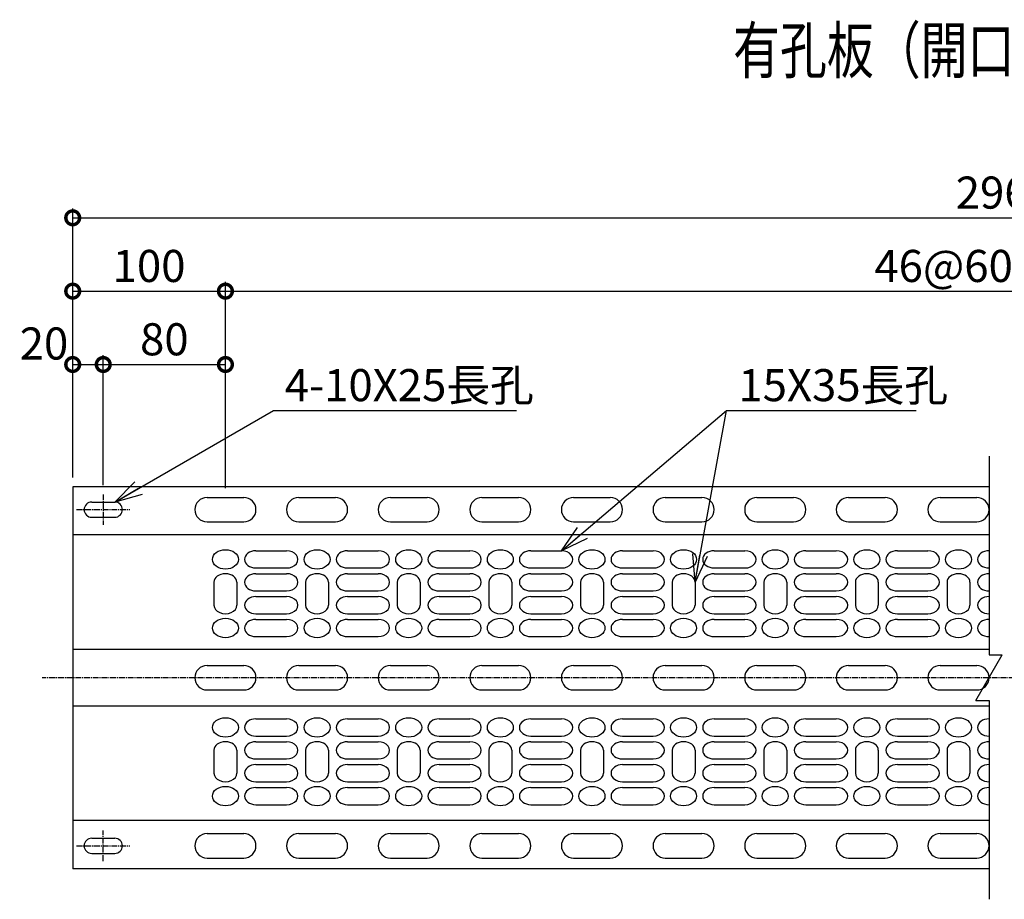
# Model space of a CAD drawing. Units: millimetres. Extents: x 272 to 9328, y 41 to 6748.
# Drawn here: x 272 to 917, y 124 to 699 of the extents above; entities that cross this region are included whole.
import ezdxf
from ezdxf.enums import TextEntityAlignment as Align

# ---------------------------------------------------------------- set-up
doc = ezdxf.new("R2010")
doc.units = ezdxf.units.MM
doc.header["$LTSCALE"] = 0.2
doc.linetypes.add('CENTER2', pattern=[28.575, 19.05, -3.175, 3.175, -3.175])
for name, color, linetype in [('CENTER', 6, 'CENTER2'), ('L', 7, 'Continuous'), ('M', 82, 'Continuous'), ('TEXT', 150, 'Continuous')]:
    doc.layers.add(name, color=color, linetype=linetype)
doc.styles.add('NCE', font='romans.shx', dxfattribs={"width": 0.8, "oblique": 10, "bigfont": 'extfont.shx'})
doc.styles.get("Standard").update_dxf_attribs({"font": 'romans.shx', "width": 0.8, "bigfont": 'extfont.shx'})
doc.dimstyles.new('NCE_new_6', dxfattribs={"dimscale": 6, "dimtxt": 3.5, "dimasz": 3, "dimexe": 1, "dimexo": 1, "dimgap": 1, "dimtad": 1, "dimdsep": 46, "dimtxsty": 'NCE', "dimblk": 'DOTSMALL', "dimcen": 0, "dimclrd": 7, "dimclre": 7, "dimclrt": 256, "dimaunit": 1, "dimadec": 1, "dimazin": 0, "dimtfac": 1, "dimtix": 1, "dimtmove": 2, "dimatfit": 2, "dimldrblk": 'OPEN30', "dimfxl": 1, "dimtolj": 1, "dimtzin": 0, "dimarcsym": 0})

# ---------------------------------------------------------------- blocks, each defined once
blk = doc.blocks.new('Title & Scale')
at = {"layer": 'TEXT', "width": 0.75}
blk.add_attdef('図面名', text='', height=5, dxfattribs=at).set_placement((0, 0), align=Align.BOTTOM_RIGHT)
blk.add_attdef('縮尺', text='', height=3.5, dxfattribs=at).set_placement((0, -0.3), align=Align.BOTTOM_LEFT)
blk = doc.blocks.new('_DotSmall')
at = {"color": 0, "linetype": 'ByBlock', "const_width": 0.5}
blk.add_lwpolyline([(-0.0625, 0, 1), (0.0625, 0, 1)], format="xyb", close=True, dxfattribs=at)
blk = doc.blocks.new('*D35')
at = {"layer": 'TEXT', "color": 7, "lineweight": -2}
for p, q in [((306.57, 399.59), (306.57, 479.59)), ((326.57, 394.59), (326.57, 479.59)), ((306.57, 473.59), (326.57, 473.59))]:
    blk.add_line(p, q, dxfattribs=at)
at = {"layer": 'TEXT', "color": 7, "lineweight": -2, "xscale": 18, "yscale": 18, "zscale": 18, "rotation": 180}
blk.add_blockref('_DotSmall', (306.57, 473.59), dxfattribs=at)
at = {"layer": 'TEXT', "color": 7, "lineweight": -2, "xscale": 18, "yscale": 18, "zscale": 18}
blk.add_blockref('_DotSmall', (326.57, 473.59), dxfattribs=at)
at = {"layer": 'TEXT', "insert": (287.76, 487.34), "char_height": 21, "attachment_point": 5, "style": 'NCE'}
blk.add_mtext('\\A1;20', dxfattribs=at)
blk = doc.blocks.new('_OPEN30')
at = {"color": 0, "linetype": 'ByBlock'}
for p, q in [((-1, 0.268), (0, 0)), ((0, 0), (-1, -0.268)), ((0, 0), (-1, 0))]:
    blk.add_line(p, q, dxfattribs=at)
blk = doc.blocks.new('*D36')
at = {"layer": 'TEXT', "color": 7, "lineweight": -2}
for p, q in [((326.57, 394.59), (326.57, 479.59)), ((406.57, 392.58), (406.57, 479.59)), ((326.57, 473.59), (406.57, 473.59))]:
    blk.add_line(p, q, dxfattribs=at)
at = {"layer": 'TEXT', "color": 7, "lineweight": -2, "xscale": 18, "yscale": 18, "zscale": 18, "rotation": 180}
blk.add_blockref('_DotSmall', (326.57, 473.59), dxfattribs=at)
at = {"layer": 'TEXT', "color": 7, "lineweight": -2, "xscale": 18, "yscale": 18, "zscale": 18}
blk.add_blockref('_DotSmall', (406.57, 473.59), dxfattribs=at)
at = {"layer": 'TEXT', "insert": (366.57, 490.09), "char_height": 21, "attachment_point": 5, "style": 'NCE'}
blk.add_mtext('\\A1;80', dxfattribs=at)
blk = doc.blocks.new('*D37')
at = {"layer": 'TEXT', "color": 7, "lineweight": -2}
for p, q in [((306.57, 399.59), (306.57, 527.59)), ((406.57, 392.58), (406.57, 527.59)), ((306.57, 521.59), (406.57, 521.59))]:
    blk.add_line(p, q, dxfattribs=at)
at = {"layer": 'TEXT', "color": 7, "lineweight": -2, "xscale": 18, "yscale": 18, "zscale": 18, "rotation": 180}
blk.add_blockref('_DotSmall', (306.57, 521.59), dxfattribs=at)
at = {"layer": 'TEXT', "color": 7, "lineweight": -2, "xscale": 18, "yscale": 18, "zscale": 18}
blk.add_blockref('_DotSmall', (406.57, 521.59), dxfattribs=at)
at = {"layer": 'TEXT', "insert": (356.57, 538.09), "char_height": 21, "attachment_point": 5, "style": 'NCE'}
blk.add_mtext('\\A1;100', dxfattribs=at)
blk = doc.blocks.new('*D38')
at = {"layer": 'TEXT', "color": 7, "lineweight": -2}
for p, q in [((406.57, 392.58), (406.57, 527.59)), ((1426.57, 392.58), (1426.57, 527.59)), ((406.57, 521.59), (1426.57, 521.59))]:
    blk.add_line(p, q, dxfattribs=at)
at = {"layer": 'TEXT', "color": 7, "lineweight": -2, "xscale": 18, "yscale": 18, "zscale": 18, "rotation": 180}
blk.add_blockref('_DotSmall', (406.57, 521.59), dxfattribs=at)
at = {"layer": 'TEXT', "color": 7, "lineweight": -2, "xscale": 18, "yscale": 18, "zscale": 18}
blk.add_blockref('_DotSmall', (1426.57, 521.59), dxfattribs=at)
at = {"layer": 'TEXT', "insert": (916.57, 538.09), "char_height": 21, "attachment_point": 5, "style": 'NCE'}
blk.add_mtext('\\A1;46@60=2760', dxfattribs=at)
blk = doc.blocks.new('*D42')
at = {"layer": 'TEXT', "color": 7, "lineweight": -2}
for p, q in [((306.57, 399.59), (306.57, 575.59)), ((1526.57, 399.59), (1526.57, 575.59)), ((306.57, 569.59), (1526.57, 569.59))]:
    blk.add_line(p, q, dxfattribs=at)
at = {"layer": 'TEXT', "color": 7, "lineweight": -2, "xscale": 18, "yscale": 18, "zscale": 18, "rotation": 180}
blk.add_blockref('_DotSmall', (306.57, 569.59), dxfattribs=at)
at = {"layer": 'TEXT', "color": 7, "lineweight": -2, "xscale": 18, "yscale": 18, "zscale": 18}
blk.add_blockref('_DotSmall', (1526.57, 569.59), dxfattribs=at)
at = {"layer": 'TEXT', "insert": (916.57, 586.09), "char_height": 21, "attachment_point": 5, "style": 'NCE'}
blk.add_mtext('\\A1;2960', dxfattribs=at)
blk = doc.blocks.new('Break')
for p, q in [((-1.44, -2.5), (1.44, 2.5)), ((0, 2.5), (1.44, 2.5)), ((-1.44, -2.5), (0, -2.5))]:
    blk.add_line(p, q)

msp = doc.modelspace()

# ---------------------------------------------------------------- linework, layer by layer
at = {"layer": 'CENTER'}
for p, q in [((326.569, 388.586), (326.569, 368.586)), ((309.069, 378.586), (344.069, 378.586)), ((1546.569, 268.586), (286.569, 268.586)), ((326.569, 148.586), (326.569, 168.586)), ((309.069, 158.586), (344.069, 158.586))]:
    msp.add_line(p, q, dxfattribs=at)
at = {"layer": 'L'}
for p, q in [((906.569, 413.586), (906.569, 283.586)), ((394.569, 386.585), (418.569, 386.585)), ((454.569, 386.585), (478.569, 386.585)), ((514.569, 386.585), (538.569, 386.585)), ((574.569, 386.585), (598.569, 386.585)), ((634.569, 386.585), (658.569, 386.585)), ((694.569, 386.585), (718.569, 386.585)), ((754.569, 386.585), (778.569, 386.585)), ((814.569, 386.585), (838.569, 386.585)), ((874.569, 386.585), (898.569, 386.585)), ((394.569, 370.585), (418.569, 370.585)), ((454.569, 370.585), (478.569, 370.585)), ((514.569, 370.585), (538.569, 370.585)), ((574.569, 370.585), (598.569, 370.585)), ((634.569, 370.585), (658.569, 370.585)), ((694.569, 370.585), (718.569, 370.585)), ((754.569, 370.585), (778.569, 370.585)), ((814.569, 370.585), (838.569, 370.585)), ((874.569, 370.585), (898.569, 370.585)), ((426.569, 351.654), (446.569, 351.654)), ((486.569, 351.654), (506.569, 351.654)), ((546.569, 351.654), (566.569, 351.654)), ((606.569, 351.654), (626.569, 351.654)), ((666.569, 351.654), (686.569, 351.654)), ((726.569, 351.654), (746.569, 351.654)), ((786.569, 351.654), (806.569, 351.654)), ((846.569, 351.654), (866.569, 351.654)), ((426.569, 340.424), (446.569, 340.424)), ((426.569, 336.68), (446.569, 336.68)), ((486.569, 340.424), (506.569, 340.424)), ((486.569, 336.68), (506.569, 336.68)), ((546.569, 340.424), (566.569, 340.424)), ((546.569, 336.68), (566.569, 336.68)), ((606.569, 340.424), (626.569, 340.424)), ((606.569, 336.68), (626.569, 336.68)), ((666.569, 340.424), (686.569, 340.424)), ((666.569, 336.68), (686.569, 336.68)), ((726.569, 340.424), (746.569, 340.424)), ((726.569, 336.68), (746.569, 336.68)), ((786.569, 340.424), (806.569, 340.424)), ((786.569, 336.68), (806.569, 336.68)), ((846.569, 340.424), (866.569, 340.424)), ((846.569, 336.68), (866.569, 336.68)), ((399.069, 331.065), (399.069, 316.09)), ((414.069, 331.065), (414.069, 316.09)), ((459.069, 331.065), (459.069, 316.09)), ((474.069, 331.065), (474.069, 316.09)), ((519.069, 331.065), (519.069, 316.09)), ((534.069, 331.065), (534.069, 316.09)), ((579.069, 331.065), (579.069, 316.09)), ((594.069, 331.065), (594.069, 316.09)), ((639.069, 331.065), (639.069, 316.09)), ((654.069, 331.065), (654.069, 316.09)), ((699.069, 331.065), (699.069, 316.09)), ((714.069, 331.065), (714.069, 316.09)), ((759.069, 331.065), (759.069, 316.09)), ((774.069, 331.065), (774.069, 316.09)), ((819.069, 331.065), (819.069, 316.09)), ((834.069, 331.065), (834.069, 316.09)), ((879.069, 331.065), (879.069, 316.09)), ((894.069, 331.065), (894.069, 316.09)), ((426.569, 325.449), (446.569, 325.449)), ((486.569, 325.449), (506.569, 325.449)), ((546.569, 325.449), (566.569, 325.449)), ((606.569, 325.449), (626.569, 325.449)), ((666.569, 325.449), (686.569, 325.449)), ((726.569, 325.449), (746.569, 325.449)), ((786.569, 325.449), (806.569, 325.449)), ((846.569, 325.449), (866.569, 325.449)), ((426.569, 321.706), (446.569, 321.706)), ((486.569, 321.706), (506.569, 321.706)), ((546.569, 321.706), (566.569, 321.706)), ((606.569, 321.706), (626.569, 321.706)), ((666.569, 321.706), (686.569, 321.706)), ((726.569, 321.706), (746.569, 321.706)), ((786.569, 321.706), (806.569, 321.706)), ((846.569, 321.706), (866.569, 321.706)), ((426.569, 310.475), (446.569, 310.475)), ((486.569, 310.475), (506.569, 310.475)), ((546.569, 310.475), (566.569, 310.475)), ((606.569, 310.475), (626.569, 310.475)), ((666.569, 310.475), (686.569, 310.475)), ((726.569, 310.475), (746.569, 310.475)), ((786.569, 310.475), (806.569, 310.475)), ((846.569, 310.475), (866.569, 310.475)), ((426.569, 306.731), (446.569, 306.731)), ((486.569, 306.731), (506.569, 306.731)), ((546.569, 306.731), (566.569, 306.731)), ((606.569, 306.731), (626.569, 306.731)), ((666.569, 306.731), (686.569, 306.731)), ((726.569, 306.731), (746.569, 306.731)), ((786.569, 306.731), (806.569, 306.731)), ((846.569, 306.731), (866.569, 306.731)), ((426.569, 295.5), (446.569, 295.5)), ((486.569, 295.5), (506.569, 295.5)), ((546.569, 295.5), (566.569, 295.5)), ((606.569, 295.5), (626.569, 295.5)), ((666.569, 295.5), (686.569, 295.5)), ((726.569, 295.5), (746.569, 295.5)), ((786.569, 295.5), (806.569, 295.5)), ((846.569, 295.5), (866.569, 295.5)), ((394.569, 276.586), (418.569, 276.586)), ((454.569, 276.586), (478.569, 276.586)), ((514.569, 276.586), (538.569, 276.586)), ((574.569, 276.586), (598.569, 276.586)), ((634.569, 276.586), (658.569, 276.586)), ((694.569, 276.586), (718.569, 276.586)), ((754.569, 276.586), (778.569, 276.586)), ((814.569, 276.586), (838.569, 276.586)), ((874.569, 276.586), (898.569, 276.586)), ((394.569, 260.586), (418.569, 260.586)), ((454.569, 260.586), (478.569, 260.586)), ((514.569, 260.586), (538.569, 260.586)), ((574.569, 260.586), (598.569, 260.586)), ((634.569, 260.586), (658.569, 260.586)), ((694.569, 260.586), (718.569, 260.586)), ((754.569, 260.586), (778.569, 260.586)), ((814.569, 260.586), (838.569, 260.586)), ((874.569, 260.586), (898.569, 260.586)), ((906.569, 253.586), (906.569, 123.586)), ((426.569, 241.671), (446.569, 241.671)), ((486.569, 241.671), (506.569, 241.671)), ((546.569, 241.671), (566.569, 241.671)), ((606.569, 241.671), (626.569, 241.671)), ((666.569, 241.671), (686.569, 241.671)), ((726.569, 241.671), (746.569, 241.671)), ((786.569, 241.671), (806.569, 241.671)), ((846.569, 241.671), (866.569, 241.671)), ((426.569, 230.441), (446.569, 230.441)), ((426.569, 226.697), (446.569, 226.697)), ((486.569, 230.441), (506.569, 230.441)), ((486.569, 226.697), (506.569, 226.697)), ((546.569, 230.441), (566.569, 230.441)), ((546.569, 226.697), (566.569, 226.697)), ((606.569, 230.441), (626.569, 230.441)), ((606.569, 226.697), (626.569, 226.697)), ((666.569, 230.441), (686.569, 230.441)), ((666.569, 226.697), (686.569, 226.697)), ((726.569, 230.441), (746.569, 230.441)), ((726.569, 226.697), (746.569, 226.697)), ((786.569, 230.441), (806.569, 230.441)), ((786.569, 226.697), (806.569, 226.697)), ((846.569, 230.441), (866.569, 230.441)), ((846.569, 226.697), (866.569, 226.697)), ((399.069, 221.082), (399.069, 206.107)), ((414.069, 221.082), (414.069, 206.107)), ((459.069, 221.082), (459.069, 206.107)), ((474.069, 221.082), (474.069, 206.107)), ((519.069, 221.082), (519.069, 206.107)), ((534.069, 221.082), (534.069, 206.107)), ((579.069, 221.082), (579.069, 206.107)), ((594.069, 221.082), (594.069, 206.107)), ((639.069, 221.082), (639.069, 206.107)), ((654.069, 221.082), (654.069, 206.107)), ((699.069, 221.082), (699.069, 206.107)), ((714.069, 221.082), (714.069, 206.107)), ((759.069, 221.082), (759.069, 206.107)), ((774.069, 221.082), (774.069, 206.107)), ((819.069, 221.082), (819.069, 206.107)), ((834.069, 221.082), (834.069, 206.107)), ((879.069, 221.082), (879.069, 206.107)), ((894.069, 221.082), (894.069, 206.107)), ((426.569, 215.466), (446.569, 215.466)), ((486.569, 215.466), (506.569, 215.466)), ((546.569, 215.466), (566.569, 215.466)), ((606.569, 215.466), (626.569, 215.466)), ((666.569, 215.466), (686.569, 215.466)), ((726.569, 215.466), (746.569, 215.466)), ((786.569, 215.466), (806.569, 215.466)), ((846.569, 215.466), (866.569, 215.466)), ((426.569, 211.723), (446.569, 211.723)), ((486.569, 211.723), (506.569, 211.723)), ((546.569, 211.723), (566.569, 211.723)), ((606.569, 211.723), (626.569, 211.723)), ((666.569, 211.723), (686.569, 211.723)), ((726.569, 211.723), (746.569, 211.723)), ((786.569, 211.723), (806.569, 211.723)), ((846.569, 211.723), (866.569, 211.723)), ((426.569, 200.492), (446.569, 200.492)), ((486.569, 200.492), (506.569, 200.492)), ((546.569, 200.492), (566.569, 200.492)), ((606.569, 200.492), (626.569, 200.492)), ((666.569, 200.492), (686.569, 200.492)), ((726.569, 200.492), (746.569, 200.492)), ((786.569, 200.492), (806.569, 200.492)), ((846.569, 200.492), (866.569, 200.492)), ((426.569, 196.748), (446.569, 196.748)), ((486.569, 196.748), (506.569, 196.748)), ((546.569, 196.748), (566.569, 196.748)), ((606.569, 196.748), (626.569, 196.748)), ((666.569, 196.748), (686.569, 196.748)), ((726.569, 196.748), (746.569, 196.748)), ((786.569, 196.748), (806.569, 196.748)), ((846.569, 196.748), (866.569, 196.748)), ((426.569, 185.517), (446.569, 185.517)), ((486.569, 185.517), (506.569, 185.517)), ((546.569, 185.517), (566.569, 185.517)), ((606.569, 185.517), (626.569, 185.517)), ((666.569, 185.517), (686.569, 185.517)), ((726.569, 185.517), (746.569, 185.517)), ((786.569, 185.517), (806.569, 185.517)), ((846.569, 185.517), (866.569, 185.517)), ((394.569, 166.587), (418.569, 166.587)), ((454.569, 166.587), (478.569, 166.587)), ((514.569, 166.587), (538.569, 166.587)), ((574.569, 166.587), (598.569, 166.587)), ((634.569, 166.587), (658.569, 166.587)), ((694.569, 166.587), (718.569, 166.587)), ((754.569, 166.587), (778.569, 166.587)), ((814.569, 166.587), (838.569, 166.587)), ((874.569, 166.587), (898.569, 166.587)), ((394.569, 150.587), (418.569, 150.587)), ((454.569, 150.587), (478.569, 150.587)), ((514.569, 150.587), (538.569, 150.587)), ((574.569, 150.587), (598.569, 150.587)), ((634.569, 150.587), (658.569, 150.587)), ((694.569, 150.587), (718.569, 150.587)), ((754.569, 150.587), (778.569, 150.587)), ((814.569, 150.587), (838.569, 150.587)), ((874.569, 150.587), (898.569, 150.587))]:
    msp.add_line(p, q, dxfattribs=at)
for centre, start, end in [((394.569, 378.585), 90, 270), ((418.569, 378.585), 270, 90), ((454.569, 378.585), 90, 270), ((478.569, 378.585), 270, 90), ((514.569, 378.585), 90, 270), ((538.569, 378.585), 270, 90), ((574.569, 378.585), 90, 270), ((598.569, 378.585), 270, 90), ((634.569, 378.585), 90, 270), ((658.569, 378.585), 270, 90), ((694.569, 378.585), 90, 270), ((718.569, 378.585), 270, 90), ((754.569, 378.585), 90, 270), ((778.569, 378.585), 270, 90), ((814.569, 378.585), 90, 270), ((838.569, 378.585), 270, 90), ((874.569, 378.585), 90, 270), ((898.569, 378.585), 270, 90), ((394.569, 268.586), 90, 270), ((418.569, 268.586), 270, 90), ((454.569, 268.586), 90, 270), ((478.569, 268.586), 270, 90), ((514.569, 268.586), 90, 270), ((538.569, 268.586), 270, 90), ((574.569, 268.586), 90, 270), ((598.569, 268.586), 270, 90), ((634.569, 268.586), 90, 270), ((658.569, 268.586), 270, 90), ((694.569, 268.586), 90, 270), ((718.569, 268.586), 270, 90), ((754.569, 268.586), 90, 270), ((778.569, 268.586), 270, 90), ((814.569, 268.586), 90, 270), ((838.569, 268.586), 270, 90), ((874.569, 268.586), 90, 270), ((898.569, 268.586), 270, 90), ((394.569, 158.587), 90, 270), ((418.569, 158.587), 270, 90), ((454.569, 158.587), 90, 270), ((478.569, 158.587), 270, 90), ((514.569, 158.587), 90, 270), ((538.569, 158.587), 270, 90), ((574.569, 158.587), 90, 270), ((598.569, 158.587), 270, 90), ((634.569, 158.587), 90, 270), ((658.569, 158.587), 270, 90), ((694.569, 158.587), 90, 270), ((718.569, 158.587), 270, 90), ((754.569, 158.587), 90, 270), ((778.569, 158.587), 270, 90), ((814.569, 158.587), 90, 270), ((838.569, 158.587), 270, 90), ((874.569, 158.587), 90, 270), ((898.569, 158.587), 270, 90)]:
    msp.add_arc(centre, 8, start, end, dxfattribs=at)
for centre in [(406.569, 346.039), (466.569, 346.039), (526.569, 346.039), (586.569, 346.039), (646.569, 346.039), (706.569, 346.039), (766.569, 346.039), (826.569, 346.039), (886.569, 346.039), (406.569, 301.116), (466.569, 301.116), (526.569, 301.116), (586.569, 301.116), (646.569, 301.116), (706.569, 301.116), (766.569, 301.116), (826.569, 301.116), (886.569, 301.116), (406.569, 236.056), (466.569, 236.056), (526.569, 236.056), (586.569, 236.056), (646.569, 236.056), (706.569, 236.056), (766.569, 236.056), (826.569, 236.056), (886.569, 236.056), (406.569, 191.133), (466.569, 191.133), (526.569, 191.133), (586.569, 191.133), (646.569, 191.133), (706.569, 191.133), (766.569, 191.133), (826.569, 191.133), (886.569, 191.133)]:
    msp.add_ellipse(centre, major_axis=(-8.5, 0), ratio=0.748719, dxfattribs=at)
for centre, start_param, end_param in [((426.569, 346.039), 4.712389, 7.8539816), ((446.569, 346.039), 1.5707963, 4.712389), ((486.569, 346.039), 4.712389, 7.8539816), ((506.569, 346.039), 1.5707963, 4.712389), ((546.569, 346.039), 4.712389, 7.8539816), ((566.569, 346.039), 1.5707963, 4.712389), ((606.569, 346.039), 4.712389, 7.8539816), ((626.569, 346.039), 1.5707963, 4.712389), ((666.569, 346.039), 4.712389, 7.8539816), ((686.569, 346.039), 1.5707963, 4.712389), ((726.569, 346.039), 4.712389, 7.8539816), ((746.569, 346.039), 1.5707963, 4.712389), ((786.569, 346.039), 4.712389, 7.8539816), ((806.569, 346.039), 1.5707963, 4.712389), ((846.569, 346.039), 4.712389, 7.8539816), ((866.569, 346.039), 1.5707963, 4.712389), ((906.569, 346.039), 4.712389, 7.8539816), ((906.569, 346.039), 4.712389, 7.8539816), ((406.569, 331.065), 3.1415927, 6.2831853), ((426.569, 331.065), 4.712389, 7.8539816), ((446.569, 331.065), 1.5707963, 4.712389), ((466.569, 331.065), 3.1415927, 6.2831853), ((486.569, 331.065), 4.712389, 7.8539816), ((506.569, 331.065), 1.5707963, 4.712389), ((526.569, 331.065), 3.1415927, 6.2831853), ((546.569, 331.065), 4.712389, 7.8539816), ((566.569, 331.065), 1.5707963, 4.712389), ((586.569, 331.065), 3.1415927, 6.2831853), ((606.569, 331.065), 4.712389, 7.8539816), ((626.569, 331.065), 1.5707963, 4.712389), ((646.569, 331.065), 3.1415927, 6.2831853), ((666.569, 331.065), 4.712389, 7.8539816), ((686.569, 331.065), 1.5707963, 4.712389), ((706.569, 331.065), 3.1415927, 6.2831853), ((726.569, 331.065), 4.712389, 7.8539816), ((746.569, 331.065), 1.5707963, 4.712389), ((766.569, 331.065), 3.1415927, 6.2831853), ((786.569, 331.065), 4.712389, 7.8539816), ((806.569, 331.065), 1.5707963, 4.712389), ((826.569, 331.065), 3.1415927, 6.2831853), ((846.569, 331.065), 4.712389, 7.8539816), ((866.569, 331.065), 1.5707963, 4.712389), ((886.569, 331.065), 3.1415927, 6.2831853), ((906.569, 331.065), 4.712389, 7.8539816), ((906.569, 331.065), 4.712389, 7.8539816), ((406.569, 316.09), 0, 3.1415927), ((426.569, 316.09), 4.712389, 7.8539816), ((446.569, 316.09), 1.5707963, 4.712389), ((466.569, 316.09), 0, 3.1415927), ((486.569, 316.09), 4.712389, 7.8539816), ((506.569, 316.09), 1.5707963, 4.712389), ((526.569, 316.09), 0, 3.1415927), ((546.569, 316.09), 4.712389, 7.8539816), ((566.569, 316.09), 1.5707963, 4.712389), ((586.569, 316.09), 0, 3.1415927), ((606.569, 316.09), 4.712389, 7.8539816), ((626.569, 316.09), 1.5707963, 4.712389), ((646.569, 316.09), 0, 3.1415927), ((666.569, 316.09), 4.712389, 7.8539816), ((686.569, 316.09), 1.5707963, 4.712389), ((706.569, 316.09), 0, 3.1415927), ((726.569, 316.09), 4.712389, 7.8539816), ((746.569, 316.09), 1.5707963, 4.712389), ((766.569, 316.09), 0, 3.1415927), ((786.569, 316.09), 4.712389, 7.8539816), ((806.569, 316.09), 1.5707963, 4.712389), ((826.569, 316.09), 0, 3.1415927), ((846.569, 316.09), 4.712389, 7.8539816), ((866.569, 316.09), 1.5707963, 4.712389), ((886.569, 316.09), 0, 3.1415927), ((906.569, 316.09), 4.712389, 7.8539816), ((906.569, 316.09), 4.712389, 7.8539816), ((426.569, 301.116), 4.712389, 7.8539816), ((446.569, 301.116), 1.5707963, 4.712389), ((486.569, 301.116), 4.712389, 7.8539816), ((506.569, 301.116), 1.5707963, 4.712389), ((546.569, 301.116), 4.712389, 7.8539816), ((566.569, 301.116), 1.5707963, 4.712389), ((606.569, 301.116), 4.712389, 7.8539816), ((626.569, 301.116), 1.5707963, 4.712389), ((666.569, 301.116), 4.712389, 7.8539816), ((686.569, 301.116), 1.5707963, 4.712389), ((726.569, 301.116), 4.712389, 7.8539816), ((746.569, 301.116), 1.5707963, 4.712389), ((786.569, 301.116), 4.712389, 7.8539816), ((806.569, 301.116), 1.5707963, 4.712389), ((846.569, 301.116), 4.712389, 7.8539816), ((866.569, 301.116), 1.5707963, 4.712389), ((906.569, 301.116), 4.712389, 7.8539816), ((906.569, 301.116), 4.712389, 7.8539816), ((426.569, 236.056), 4.712389, 7.8539816), ((446.569, 236.056), 1.5707963, 4.712389), ((486.569, 236.056), 4.712389, 7.8539816), ((506.569, 236.056), 1.5707963, 4.712389), ((546.569, 236.056), 4.712389, 7.8539816), ((566.569, 236.056), 1.5707963, 4.712389), ((606.569, 236.056), 4.712389, 7.8539816), ((626.569, 236.056), 1.5707963, 4.712389), ((666.569, 236.056), 4.712389, 7.8539816), ((686.569, 236.056), 1.5707963, 4.712389), ((726.569, 236.056), 4.712389, 7.8539816), ((746.569, 236.056), 1.5707963, 4.712389), ((786.569, 236.056), 4.712389, 7.8539816), ((806.569, 236.056), 1.5707963, 4.712389), ((846.569, 236.056), 4.712389, 7.8539816), ((866.569, 236.056), 1.5707963, 4.712389), ((906.569, 236.056), 4.712389, 7.8539816), ((906.569, 236.056), 4.712389, 7.8539816), ((406.569, 221.082), 3.1415927, 6.2831853), ((426.569, 221.082), 4.712389, 7.8539816), ((446.569, 221.082), 1.5707963, 4.712389), ((466.569, 221.082), 3.1415927, 6.2831853), ((486.569, 221.082), 4.712389, 7.8539816), ((506.569, 221.082), 1.5707963, 4.712389), ((526.569, 221.082), 3.1415927, 6.2831853), ((546.569, 221.082), 4.712389, 7.8539816), ((566.569, 221.082), 1.5707963, 4.712389), ((586.569, 221.082), 3.1415927, 6.2831853), ((606.569, 221.082), 4.712389, 7.8539816), ((626.569, 221.082), 1.5707963, 4.712389), ((646.569, 221.082), 3.1415927, 6.2831853), ((666.569, 221.082), 4.712389, 7.8539816), ((686.569, 221.082), 1.5707963, 4.712389), ((706.569, 221.082), 3.1415927, 6.2831853), ((726.569, 221.082), 4.712389, 7.8539816), ((746.569, 221.082), 1.5707963, 4.712389), ((766.569, 221.082), 3.1415927, 6.2831853), ((786.569, 221.082), 4.712389, 7.8539816), ((806.569, 221.082), 1.5707963, 4.712389), ((826.569, 221.082), 3.1415927, 6.2831853), ((846.569, 221.082), 4.712389, 7.8539816), ((866.569, 221.082), 1.5707963, 4.712389), ((886.569, 221.082), 3.1415927, 6.2831853), ((906.569, 221.082), 4.712389, 7.8539816), ((906.569, 221.082), 4.712389, 7.8539816), ((426.569, 206.107), 4.712389, 7.8539816), ((446.569, 206.107), 1.5707963, 4.712389), ((486.569, 206.107), 4.712389, 7.8539816), ((506.569, 206.107), 1.5707963, 4.712389), ((546.569, 206.107), 4.712389, 7.8539816), ((566.569, 206.107), 1.5707963, 4.712389), ((606.569, 206.107), 4.712389, 7.8539816), ((626.569, 206.107), 1.5707963, 4.712389), ((666.569, 206.107), 4.712389, 7.8539816), ((686.569, 206.107), 1.5707963, 4.712389), ((726.569, 206.107), 4.712389, 7.8539816), ((746.569, 206.107), 1.5707963, 4.712389), ((786.569, 206.107), 4.712389, 7.8539816), ((806.569, 206.107), 1.5707963, 4.712389), ((846.569, 206.107), 4.712389, 7.8539816), ((866.569, 206.107), 1.5707963, 4.712389), ((906.569, 206.107), 4.712389, 7.8539816), ((906.569, 206.107), 4.712389, 7.8539816), ((406.569, 206.107), 0, 3.1415927), ((466.569, 206.107), 0, 3.1415927), ((526.569, 206.107), 0, 3.1415927), ((586.569, 206.107), 0, 3.1415927), ((646.569, 206.107), 0, 3.1415927), ((706.569, 206.107), 0, 3.1415927), ((766.569, 206.107), 0, 3.1415927), ((826.569, 206.107), 0, 3.1415927), ((886.569, 206.107), 0, 3.1415927), ((426.569, 191.133), 4.712389, 7.8539816), ((446.569, 191.133), 1.5707963, 4.712389), ((486.569, 191.133), 4.712389, 7.8539816), ((506.569, 191.133), 1.5707963, 4.712389), ((546.569, 191.133), 4.712389, 7.8539816), ((566.569, 191.133), 1.5707963, 4.712389), ((606.569, 191.133), 4.712389, 7.8539816), ((626.569, 191.133), 1.5707963, 4.712389), ((666.569, 191.133), 4.712389, 7.8539816), ((686.569, 191.133), 1.5707963, 4.712389), ((726.569, 191.133), 4.712389, 7.8539816), ((746.569, 191.133), 1.5707963, 4.712389), ((786.569, 191.133), 4.712389, 7.8539816), ((806.569, 191.133), 1.5707963, 4.712389), ((846.569, 191.133), 4.712389, 7.8539816), ((866.569, 191.133), 1.5707963, 4.712389), ((906.569, 191.133), 4.712389, 7.8539816), ((906.569, 191.133), 4.712389, 7.8539816)]:
    msp.add_ellipse(centre, major_axis=(-7.5, 0), ratio=0.748719, start_param=start_param, end_param=end_param, dxfattribs=at)
at = {"layer": 'M'}
for p, q in [((306.569, 393.586), (306.569, 143.586)), ((906.569, 393.586), (306.569, 393.586)), ((319.069, 383.586), (334.069, 383.586)), ((319.069, 373.586), (334.069, 373.586)), ((906.569, 362.079), (306.569, 362.079)), ((906.569, 287.115), (306.569, 287.115)), ((906.569, 250.057), (306.569, 250.057)), ((906.569, 175.093), (306.569, 175.093)), ((319.069, 163.586), (334.069, 163.586)), ((319.069, 153.586), (334.069, 153.586)), ((906.569, 143.586), (306.569, 143.586))]:
    msp.add_line(p, q, dxfattribs=at)
for centre, start, end in [((319.069, 378.586), 90, 270), ((334.069, 378.586), 270, 90), ((319.069, 158.586), 90, 270), ((334.069, 158.586), 270, 90)]:
    msp.add_arc(centre, 5, start, end, dxfattribs=at)

# ---------------------------------------------------------------- block references
at = {"layer": 'L', "xscale": 6, "yscale": 6, "zscale": 6}
msp.add_blockref('Break', (906.569, 268.586), dxfattribs=at)
at = {"layer": 'TEXT', "xscale": 6, "yscale": 6, "zscale": 6}
msp.add_blockref('Title & Scale', (1053.787, 654.838), dxfattribs=at).add_auto_attribs({'図面名': '%%U有孔板（開口率40%） ', '縮尺': '%%US=1/6'})

# ---------------------------------------------------------------- texts
at = {"layer": 'TEXT', "char_height": 21, "attachment_point": 7, "style": 'NCE'}
for s, insert in [('\\A1;4-10X25長孔', (445.376, 449.586)), ('\\A1;15X35長孔', (742.451, 449.586))]:
    msp.add_mtext(s, dxfattribs=dict(at, insert=insert))

# ---------------------------------------------------------------- dimensions: what is measured, and where the dimension line sits
at = {"layer": 'TEXT'}
for base, p1, p2, text, picture, middle in [((1526.569, 569.586), (306.569, 393.586), (1526.569, 393.586), '2960', '*D42', (916.569, 586.086)), ((1426.569, 521.586), (406.569, 386.585), (1426.569, 386.585), '46@60=2760', '*D38', (916.569, 538.086))]:
    dim = msp.add_linear_dim(base=base, p1=p1, p2=p2, text=text, dimstyle='NCE_new_6', dxfattribs=at)
    dim.commit()
    dim.dimension.update_dxf_attribs({"geometry": picture, "text_midpoint": middle})
for base, p1, picture, middle in [((406.569, 521.586), (306.569, 393.586), '*D37', (356.569, 538.086)), ((406.569, 473.586), (326.569, 388.586), '*D36', (366.569, 490.086))]:
    dim = msp.add_linear_dim(base=base, p1=p1, p2=(406.569, 386.585), dimstyle='NCE_new_6', dxfattribs=at)
    dim.commit()
    dim.dimension.update_dxf_attribs({"geometry": picture, "text_midpoint": middle})
dim = msp.add_linear_dim(base=(326.569, 473.586), p1=(306.569, 393.586), p2=(326.569, 388.586), dimstyle='NCE_new_6', dxfattribs=at)
dim.commit()
dim.dimension.update_dxf_attribs({"geometry": '*D35', "text_midpoint": (287.762, 487.336), "dimtype": 160})

# ---------------------------------------------------------------- leaders
at = {"layer": 'TEXT', "annotation_type": 0, "has_hookline": 1, "hookline_direction": 0}
for points in [[(334.069, 383.586), (437.992, 443.586), (590.063, 443.586)], [(714.069, 331.065), (734.56, 443.586), (851.801, 443.586)]]:
    msp.add_leader(points, dimstyle='NCE_new_6', override={"dimgap": 1, "dimtad": 1}, dxfattribs=at)
at = {"layer": 'TEXT'}
msp.add_leader([(626.569, 351.654), (734.56, 443.586)], dimstyle='NCE_new_6', override={"dimgap": 1, "dimtad": 1}, dxfattribs=at)

doc.saveas('drawing.dxf')
